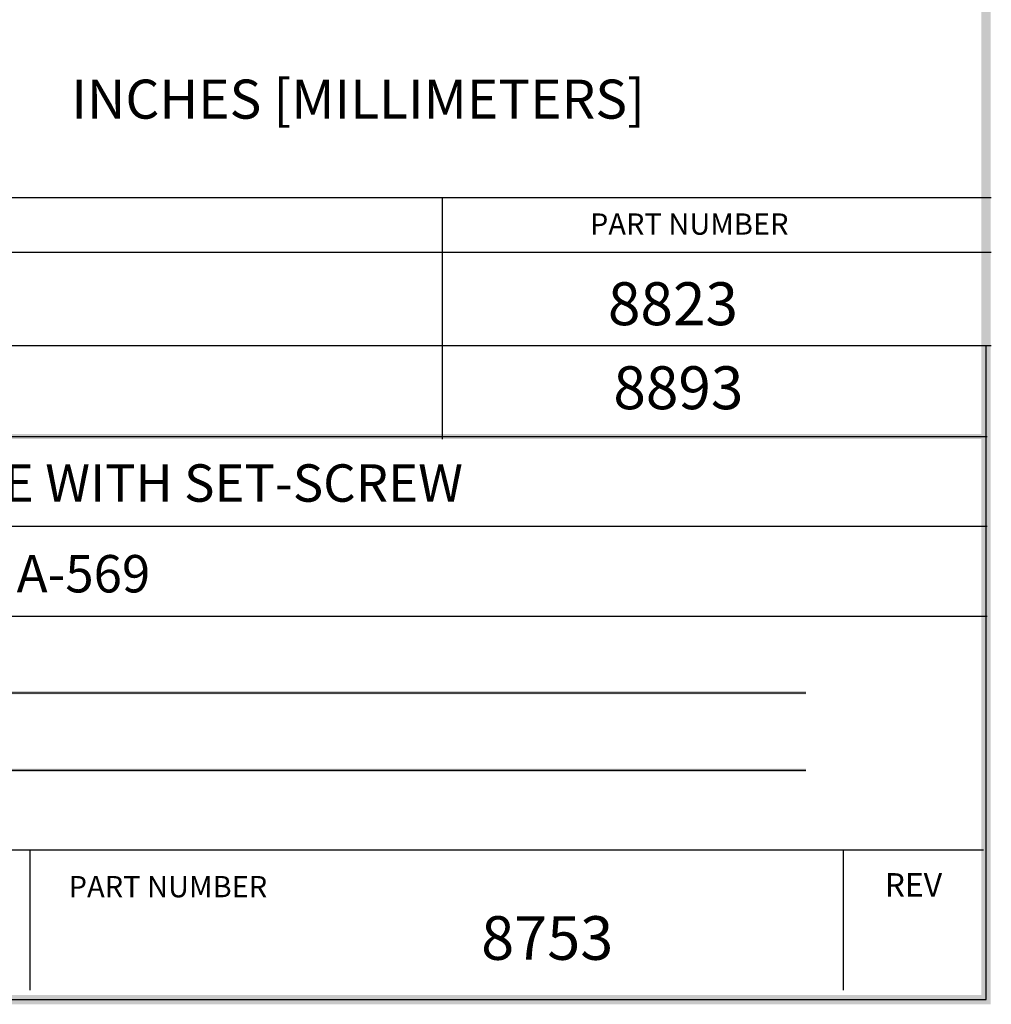
# Model space of a CAD drawing. Extents: x -0.6 to 9.4, y -3.4 to 9.6.
# Drawn here: x 5.9 to 9.1, y -3.2 to -0.1 of the extents above; entities that cross this region are included whole.
import ezdxf
from ezdxf.enums import TextEntityAlignment as Align

# ---------------------------------------------------------------- set-up
doc = ezdxf.new("R2010")
doc.units = 0
doc.header["$LTSCALE"] = 0.8
doc.header["$MEASUREMENT"] = 0
doc.layers.get('0').update_dxf_attribs({"linetype": 'CONTINUOUS'})
doc.layers.add('DIM', color=1, linetype='CONTINUOUS')
doc.styles.add('BAVWM$0$STANDARD', font='txt')
doc.styles.add('STD', font='txt')

# ---------------------------------------------------------------- blocks, each defined once
blk = doc.blocks.new('BAVWM')
for p, q in [((4.2136, 2.7852), (9.3938, 2.7852)), ((7.926, 2.1394), (7.926, 2.7852)), ((4.2136, 2.6394), (9.3938, 2.6394)), ((4.2136, 2.3894), (9.3938, 2.3894)), ((3.9371, 2.1461), (9.383, 2.1461)), ((3.9371, 1.9061), (9.383, 1.9061)), ((5.1228, 1.6661), (9.383, 1.6661)), ((6.4812, 1.461), (8.8979, 1.461)), ((6.4812, 1.2536), (8.8979, 1.2536))]:
    blk.add_line(p, q)
at = {"color": 7}
for p, q in [((9.3799, 0.6404), (9.3799, 2.3904)), ((5.1228, 1.0411), (9.3728, 1.0411)), ((6.8228, 0.6661), (6.8228, 1.0411)), ((8.9978, 1.0411), (8.9978, 0.6661)), ((3.1299, 0.6404), (9.3799, 0.6404))]:
    blk.add_line(p, q, dxfattribs=at)
for points in [[(9.3674, 0.6529), (9.3924, 0.6279), (9.3674, 11.1279), (9.3924, 11.1529)], [(1.6424, 0.6529), (1.6174, 0.6279), (9.3674, 0.6529), (9.3924, 0.6279)]]:
    blk.add_trace(points, dxfattribs=at)
for points in [[(3.9303, 2.1529), (3.9438, 2.1394), (9.383, 2.1529), (9.383, 2.1394)], [(6.4812, 1.4655), (6.4812, 1.4565), (8.8979, 1.4655), (8.8979, 1.4565)], [(6.4812, 1.2581), (6.4812, 1.2491), (8.8979, 1.2581), (8.8979, 1.2491)]]:
    blk.add_trace(points)
at = {"style": 'BAVWM$0$STANDARD'}
for p in [(8.3202, 2.6858), (6.9258, 0.9141)]:
    blk.add_text('PART NUMBER', height=0.056955, dxfattribs=at).set_placement(p)
at = {"color": 7, "style": 'BAVWM$0$STANDARD'}
blk.add_text('REV', height=0.0625, dxfattribs=at).set_placement((9.1853, 0.9161), align=Align.CENTER)

msp = doc.modelspace()

# ---------------------------------------------------------------- block references
at = {"color": 7, "xscale": 1.199999999999999, "yscale": 1.199999999999999, "zscale": 1.199999999999999}
msp.add_blockref('BAVWM', (-2.2216, -3.9702), dxfattribs=at)

# ---------------------------------------------------------------- texts
at = {"layer": 'DIM', "color": 7, "style": 'STD'}
for s, height, p in [('INCHES [MILLIMETERS]', 0.12533, (6.098, -0.375)), ('8823', 0.13779, (7.8204, -1.0377)), ('8893', 0.13779, (7.8378, -1.3073)), ('1.50 X 1" RECT. TUBE HFB FLANGE WITH SET-SCREW', 0.12, (3.3853, -1.6041)), ('10 GA. HRP&O STEEL  ASTM A-569', 0.12, (3.7978, -1.8951)), ('8753', 0.14, (7.4135, -3.0739))]:
    msp.add_text(s, height=height, dxfattribs=at).set_placement(p)

doc.saveas('drawing.dxf')
